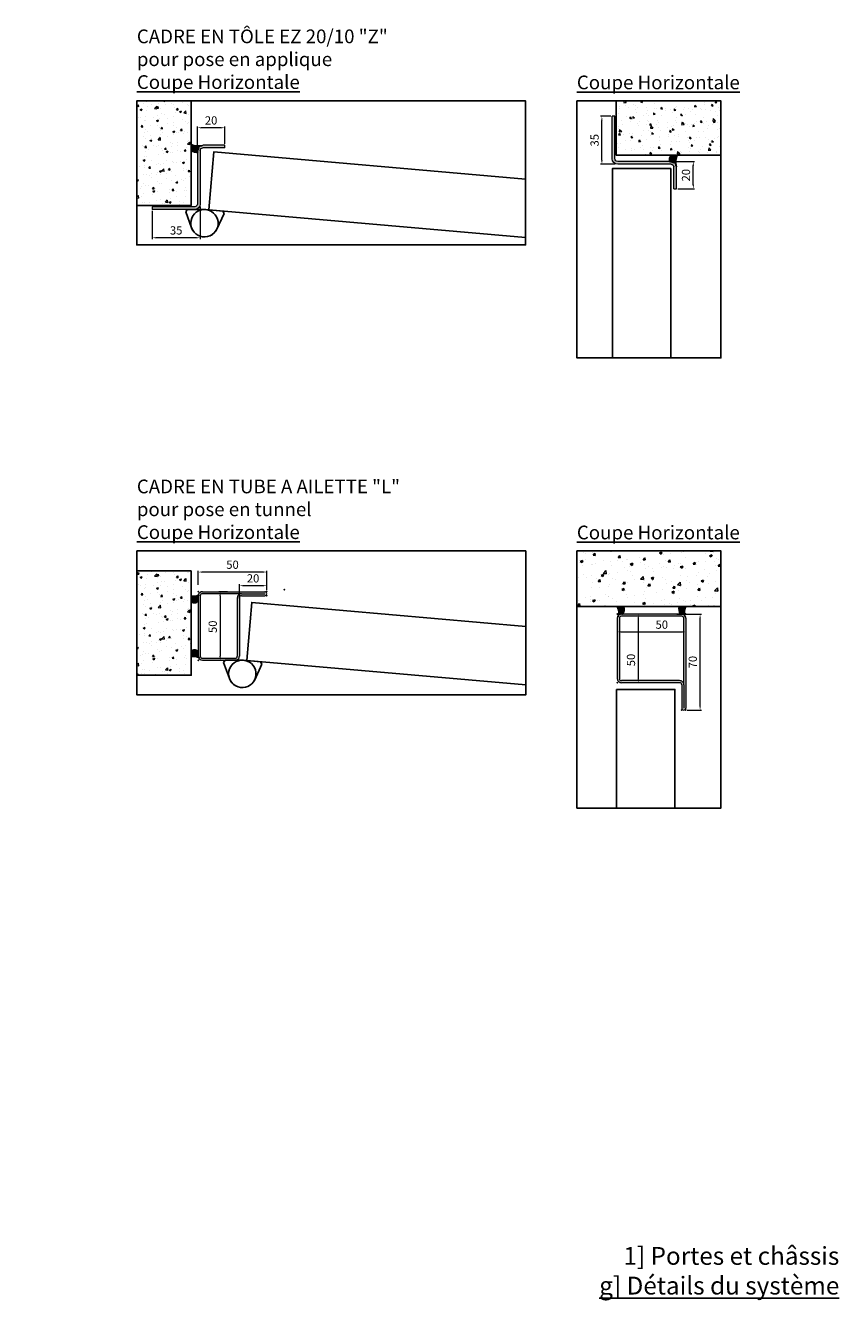
# Model space of a CAD drawing. Units: millimetres. Extents: x -47 to 55187, y -35439 to 3880.
# Drawn here: x 5264 to 5859, y 2369 to 3306 of the extents above; entities that cross this region are included whole.
import ezdxf

# ---------------------------------------------------------------- set-up
doc = ezdxf.new("R2010")
doc.units = ezdxf.units.MM
doc.layers.get('Defpoints').update_dxf_attribs({"lineweight": 13})
for name, color, linetype in [('BC_OX_COTES', 7, 'Continuous'), ('BC_OX_ENVIRONT_BETON', 7, 'Continuous'), ('BC_OX_ENVIRONT_SILICONE', 4, 'Continuous'), ('BC_OX_TEXTE ARIAL STD 10mm', 94, 'Continuous'), ('BC_OX_TITRES PAGES', 7, 'Continuous'), ('HILFSPUNKTE', 14, 'Continuous')]:
    doc.layers.add(name, color=color, linetype=linetype)
doc.layers.add('Dormant L', color=4, linetype='Continuous', lineweight=13)
doc.layers.add('ST_HATCH', color=170, linetype='Continuous', lineweight=13)
doc.styles.add('BC_OX_10mm', font='arial.ttf', dxfattribs={"height": 10})
doc.styles.add('BC_OX_13mm', font='arial.ttf', dxfattribs={"height": 1})
doc.styles.get("Standard").update_dxf_attribs({"font": 'arial.ttf'})
doc.dimstyles.new('MAL-ISO$0', dxfattribs={"dimtxt": 3, "dimasz": 3, "dimexe": 1, "dimexo": 1, "dimgap": 1.5, "dimtad": 1, "dimtxsty": 'Standard', "dimcen": 0, "dimclrd": 256, "dimclre": 256, "dimclrt": 3, "dimadec": 1, "dimazin": 2, "dimtp": 0.1, "dimtm": 0.1, "dimtfac": 0.71, "dimtmove": 0, "dimatfit": 3, "dimfxl": 1, "dimlwd": -1, "dimlwe": -1, "dimarcsym": 1})
pattern_1 = [(315, (-67.80800428660405, 4.863210961048026e-06), (269.4076836320747, 269.4076836320746), []), (315, (21.99455692408719, 89.80256607390265), (269.4076836320747, 269.4076836320746), [127, -127]), (315, (111.7971181347793, 179.6051272845939), (269.4076836320747, 269.4076836320746), [127, -127])]
pattern_2 = [(135, (37297.58417776541, 27430.75010023852), (0.3535533905932737, 0.3535533905932738), [])]
pattern_3 = [(225, (-18956.94173172112, 34790.07284918306), (-0.3535533905932738, 0.3535533905932737), [])]

# ---------------------------------------------------------------- blocks, each defined once
blk = doc.blocks.new('*D80')
at = {"layer": 'BC_OX_COTES', "color": 7, "lineweight": 0, "transparency": 16777216}
for p, q in [((5389.259078114301, 3213.35318828556), (5389.259078114301, 3233.02244965405)), ((5409.259093527369, 3220.355402652374), (5409.259093527369, 3233.02244965405)), ((5406.259093527369, 3232.02244965405), (5392.259078114301, 3232.02244965405))]:
    blk.add_line(p, q, dxfattribs=at)
at = {"layer": 'BC_OX_COTES', "color": 7, "transparency": 16777216}
for points in [[(5392.259078114301, 3232.52244965405), (5392.259078114301, 3231.52244965405), (5389.259078114301, 3232.02244965405)], [(5406.259093527369, 3232.52244965405), (5406.259093527369, 3231.52244965405), (5409.259093527369, 3232.02244965405)]]:
    blk.add_solid(points, dxfattribs=at)
at = {"layer": 'Defpoints', "color": 0, "transparency": 16777216}
for p in [(5389.259078114301, 3232.02244965405), (5409.259093527369, 3219.355402652374), (5389.259078114301, 3212.35318828556)]:
    blk.add_point(p, dxfattribs=at)
at = {"layer": 'BC_OX_COTES', "color": 5, "transparency": 16777216, "insert": (5399.259085820835, 3236.58588758038), "char_height": 6, "attachment_point": 5}
blk.add_mtext('20', dxfattribs=at)
blk = doc.blocks.new('*D81')
at = {"layer": 'BC_OX_COTES', "color": 7, "lineweight": 0, "transparency": 16777216}
for p, q in [((5356.259095874677, 3171.355425315272), (5356.259095874677, 3150.790387854503)), ((5391.259078114301, 3174.355425315276), (5391.259078114301, 3150.790387854503)), ((5388.259078114301, 3151.790387854503), (5359.259095874677, 3151.790387854503))]:
    blk.add_line(p, q, dxfattribs=at)
at = {"layer": 'BC_OX_COTES', "color": 7, "transparency": 16777216}
for points in [[(5359.259095874677, 3152.290387854503), (5359.259095874677, 3151.290387854503), (5356.259095874677, 3151.790387854503)], [(5388.259078114301, 3152.290387854503), (5388.259078114301, 3151.290387854503), (5391.259078114301, 3151.790387854503)]]:
    blk.add_solid(points, dxfattribs=at)
at = {"layer": 'Defpoints', "color": 0, "transparency": 16777216}
for p in [(5356.259095874677, 3172.355425315272), (5391.259078114301, 3175.355425315276), (5356.259095874677, 3151.790387854503)]:
    blk.add_point(p, dxfattribs=at)
at = {"layer": 'BC_OX_COTES', "color": 5, "transparency": 16777216, "insert": (5373.759130744469, 3156.355872165554), "char_height": 6, "attachment_point": 5}
blk.add_mtext('35', dxfattribs=at)
blk = doc.blocks.new('OX_Paumelle_MAROC_140 ø20')
at = {"color": 3, "linetype": 'Continuous'}
for p, q in [((-1, -16), (-8.189861, -5.738134)), ((1, -16), (8.189861, -5.738134)), ((-1, -16), (1, -16)), ((1, -16), (-1, -16))]:
    blk.add_line(p, q, dxfattribs=at)
blk.add_arc((0, 0), 10, 324.983426, 215.016574, dxfattribs=at)
blk = doc.blocks.new('OX_Dormant_tube galva_L_50x30L20')
at = {"transparency": 33554687}
h = blk.add_hatch(color=5, dxfattribs=at)
h.dxf.hatch_style = 1
h.paths.add_polyline_path([(30825.63319646503, -24945.04852279573), (30781.63319677272, -24945.04852949136, 0.4142135178025544), (30778.63319722924, -24948.04852949136), (30778.63319722924, -24972.04852949136, 0.414213606943829), (30781.63319768576, -24975.04852949136), (30824.13319669329, -24975.04852302396, -0.4142136069438291), (30825.63319692155, -24976.54852302396), (30825.63319692155, -24993.54852256747, 0.4142136069467354), (30827.13319714983, -24995.04852256747, 0.4142135177994533), (30828.63319692155, -24993.54852256747), (30828.63319692155, -24948.04852279573, 0.4142136069436372)])
h.paths.add_polyline_path([(30825.63319669329, -24946.54852279573, -0.4142136069436376), (30827.13319692155, -24948.04852279573), (30827.13319692155, -24976.54852302399, 0.4142136069436541), (30824.13319646503, -24973.54852302399), (30781.6331974575, -24973.54852949136, -0.4142136069436541), (30780.13319722924, -24972.04852949136), (30780.13319722924, -24948.04852949136, -0.414213517802554), (30781.63319700098, -24946.54852949136)], flags=16)
at = {"layer": 'Dormant L', "color": 4, "lineweight": 20}
for p, q in [((30778.63319722924, -24948.04852949136), (30778.63319722924, -24972.04852949136)), ((30780.13319722924, -24948.04852949136), (30780.13319722924, -24972.04852949136)), ((30825.63319646503, -24945.04852279573), (30781.63319677272, -24945.04852949136)), ((30825.63319669329, -24946.54852279573), (30781.63319700098, -24946.54852949136)), ((30827.13319692155, -24976.54852302399), (30827.13319692155, -24948.04852279573)), ((30828.63319692155, -24948.04852279573), (30828.63319692155, -24993.54852256747)), ((30824.13319646503, -24973.54852302399), (30781.6331974575, -24973.54852949136)), ((30824.13319669329, -24975.04852302396), (30781.63319768576, -24975.04852949136)), ((30825.63319692155, -24976.54852302396), (30825.63319692155, -24993.54852256747)), ((30827.13319692155, -24976.54852302399), (30827.13319692155, -24993.54852256747))]:
    blk.add_line(p, q, dxfattribs=at)
for centre, radius, start, end in [((30781.63319722924, -24948.04852949136), 3, 90.00000871889435, 180), ((30781.63319722924, -24948.04852949136), 1.5, 90.00000871889435, 180), ((30825.63319692155, -24948.04852279573), 3, 0, 90.0000087188927), ((30825.63319692155, -24948.04852279573), 1.5, 0, 90.0000087188927), ((30781.63319722924, -24972.04852949136), 3, 180, 270.0000087189285), ((30781.63319722924, -24972.04852949136), 1.5, 180, 270.0000087188943), ((30824.13319692155, -24976.54852302399), 3, 0, 90.0000087188927), ((30824.13319692155, -24976.54852302396), 1.5, 0, 90.00000871892854), ((30827.13319692155, -24993.54852256747), 1.5, 180, 270.0000087194969), ((30827.13319692155, -24993.54852256747), 1.5, 270.0000087194969, 0)]:
    blk.add_arc(centre, radius, start, end, dxfattribs=at)
at = {"layer": 'HILFSPUNKTE'}
for p in [(30778.6331963162, -24945.04852279573), (30828.63319692155, -24945.04852279573), (30778.6331963162, -24975.04853618698), (30825.63319692155, -24995.04852256747), (30828.63319692155, -24995.04852256747), (30830.10228618843, -25007.92656658153)]:
    blk.add_point(p, dxfattribs=at)
blk = doc.blocks.new('*D82')
at = {"layer": 'BC_OX_COTES', "color": 7, "lineweight": 0, "transparency": 16777216}
for p, q in [((5389.878255931557, 2898.529167691217), (5389.878255931557, 2908.94636128439)), ((5436.878255931557, 2907.94636128439), (5392.878255931557, 2907.94636128439)), ((5439.878255931557, 2898.134223472298), (5439.878255931557, 2908.94636128439))]:
    blk.add_line(p, q, dxfattribs=at)
at = {"layer": 'BC_OX_COTES', "color": 7, "transparency": 16777216}
for points in [[(5392.878255931557, 2908.44636128439), (5392.878255931557, 2907.44636128439), (5389.878255931557, 2907.94636128439)], [(5436.878255931557, 2908.44636128439), (5436.878255931557, 2907.44636128439), (5439.878255931557, 2907.94636128439)]]:
    blk.add_solid(points, dxfattribs=at)
at = {"layer": 'Defpoints', "color": 0, "transparency": 16777216}
for p in [(5389.878255931557, 2907.94636128439), (5389.878255931557, 2897.529167691217), (5439.878255931557, 2897.134223472298)]:
    blk.add_point(p, dxfattribs=at)
at = {"layer": 'BC_OX_COTES', "color": 5, "transparency": 16777216, "insert": (5414.878255931557, 2912.50979921072), "char_height": 6, "attachment_point": 5}
blk.add_mtext('50', dxfattribs=at)
blk = doc.blocks.new('*D83')
at = {"layer": 'BC_OX_COTES', "color": 7, "lineweight": 0, "transparency": 16777216}
for p, q in [((5411.187023929406, 2893.627890198739), (5404.774537511744, 2893.627890198739)), ((5405.774537511744, 2890.627890198739), (5405.774537511744, 2846.627890198743))]:
    blk.add_line(p, q, dxfattribs=at)
at = {"layer": 'BC_OX_COTES', "color": 7, "transparency": 16777216}
for points in [[(5405.274537511744, 2890.627890198739), (5406.274537511744, 2890.627890198739), (5405.774537511744, 2893.627890198739)], [(5405.274537511744, 2846.627890198743), (5406.274537511744, 2846.627890198743), (5405.774537511744, 2843.627890198743)]]:
    blk.add_solid(points, dxfattribs=at)
at = {"layer": 'Defpoints', "color": 0, "transparency": 16777216}
for p in [(5412.187023929406, 2893.627890198739), (5405.77453751175, 2843.627890198743), (5405.774537511744, 2843.627890198743)]:
    blk.add_point(p, dxfattribs=at)
at = {"layer": 'BC_OX_COTES', "color": 5, "transparency": 16777216, "insert": (5401.211099585413, 2868.023721743633), "char_height": 6, "attachment_point": 5, "rotation": 90}
blk.add_mtext('50', dxfattribs=at)
blk = doc.blocks.new('*D216')
at = {"layer": 'BC_OX_COTES', "color": 7, "lineweight": 0, "transparency": 16777216}
for p, q in [((5419.87825593154, 2888.627890198743), (5419.87825593154, 2898.990907971573)), ((5436.87825593154, 2897.990907971573), (5422.87825593154, 2897.990907971573)), ((5439.87825593154, 2894.627890198743), (5439.87825593154, 2898.990907971573))]:
    blk.add_line(p, q, dxfattribs=at)
at = {"layer": 'BC_OX_COTES', "color": 7, "transparency": 16777216}
for points in [[(5422.87825593154, 2898.490907971573), (5422.87825593154, 2897.490907971573), (5419.87825593154, 2897.990907971573)], [(5436.87825593154, 2898.490907971573), (5436.87825593154, 2897.490907971573), (5439.87825593154, 2897.990907971573)]]:
    blk.add_solid(points, dxfattribs=at)
at = {"layer": 'Defpoints', "color": 0, "transparency": 16777216}
for p in [(5419.87825593154, 2897.990907971573), (5419.87825593154, 2887.627890198743), (5439.87825593154, 2893.627890198743)]:
    blk.add_point(p, dxfattribs=at)
at = {"layer": 'BC_OX_COTES', "color": 5, "transparency": 16777216, "insert": (5429.87825593154, 2902.554345897903), "char_height": 6, "attachment_point": 5}
blk.add_mtext('20', dxfattribs=at)
blk = doc.blocks.new('*U272')
at = {"transparency": 33554687}
h = blk.add_hatch(color=5, dxfattribs=at)
h.dxf.hatch_style = 1
edge = h.paths.add_edge_path()
edge.add_arc((-2, 19.74998866855094), 4, 0, 90)
edge.add_line((-2, 23.74998866855094), (-18.00001541306847, 23.7499886685473))
edge.add_line((-18.00001541306847, 23.7499886685473), (-18.00001541306847, 21.7499886685473))
edge.add_line((-18.00001541306847, 21.7499886685473), (-2, 21.74998866855094))
edge.add_arc((-2, 19.74998866855094), 2, 0, 90, ccw=False)
edge.add_line((0, 19.74998866855094), (0, -19.24998866855094))
edge.add_arc((4, -19.24998866855094), 4, 180, 270)
edge.add_line((4, -23.24998866855094), (34.99998223962029, -23.24998866855458))
edge.add_line((34.99998223962029, -23.24998866855458), (34.99998223962393, -21.24998866855458))
edge.add_line((34.99998223962393, -21.24998866855458), (4, -21.24998866855094))
edge.add_arc((4, -19.24998866855094), 2, 180, 270, ccw=False)
edge.add_line((2, -19.24998866855094), (2, 19.74998866855094))
at = {"color": 4, "lineweight": 20}
for p, q in [((-18.00001541306847, 21.7499886685473), (-18.00001541306847, 23.7499886685473)), ((-18.00001541306847, 23.7499886685473), (-2, 23.74998866855094)), ((-18.00001541306847, 21.7499886685473), (-2, 21.74998866855094)), ((0, 19.74998866855094), (0, -19.24998866855094)), ((2, 19.74998866855094), (2, -19.24998866855094)), ((4, -21.24998866855094), (34.99998223962393, -21.24998866855458)), ((4, -23.24998866855094), (34.99998223962393, -23.24998866855458)), ((34.99998223962393, -21.24998866855458), (34.99998223962029, -23.24998866855458))]:
    blk.add_line(p, q, dxfattribs=at)
for centre, radius, start, end in [((-2, 19.74998866855094), 4, 0, 90), ((-2, 19.74998866855094), 4, 0, 90), ((-2, 19.74998866855094), 2, 0, 90), ((4, -19.24998866855094), 4, 180, 270), ((4, -19.24998866855094), 2, 180, 270)]:
    blk.add_arc(centre, radius, start, end, dxfattribs=at)
blk = doc.blocks.new('*D226')
at = {"layer": 'BC_OX_COTES', "color": 7, "lineweight": 0, "transparency": 16777216}
for p, q in [((5734.955715055185, 3207.405640288031), (5752.086302667023, 3207.405640288031)), ((5751.086302667023, 3190.405681506175), (5751.086302667023, 3204.405640288031)), ((5739.919296908909, 3187.405681506175), (5752.086302667023, 3187.405681506175))]:
    blk.add_line(p, q, dxfattribs=at)
at = {"layer": 'BC_OX_COTES', "color": 7, "transparency": 16777216}
for points in [[(5750.586302667023, 3204.405640288031), (5751.586302667023, 3204.405640288031), (5751.086302667023, 3207.405640288031)], [(5750.586302667023, 3190.405681506175), (5751.586302667023, 3190.405681506175), (5751.086302667023, 3187.405681506175)]]:
    blk.add_solid(points, dxfattribs=at)
at = {"layer": 'Defpoints', "color": 0, "transparency": 16777216}
for p in [(5733.955715055185, 3207.405640288031), (5751.086302667023, 3207.405640288031), (5738.919296908909, 3187.405681506175)]:
    blk.add_point(p, dxfattribs=at)
at = {"layer": 'BC_OX_COTES', "color": 5, "transparency": 16777216, "insert": (5746.522864740692, 3197.405660897104), "char_height": 6, "attachment_point": 5, "rotation": 90}
blk.add_mtext('20', dxfattribs=at)
blk = doc.blocks.new('*D227')
at = {"layer": 'BC_OX_COTES', "color": 7, "lineweight": 0, "transparency": 16777216}
for p, q in [((5690.919319571807, 3240.405591658907), (5683.396387212096, 3240.405591658907)), ((5684.396387212096, 3208.405696919243), (5684.396387212096, 3237.405591658907)), ((5693.919319571811, 3205.405696919243), (5683.396387212096, 3205.405696919243))]:
    blk.add_line(p, q, dxfattribs=at)
at = {"layer": 'BC_OX_COTES', "color": 7, "transparency": 16777216}
for points in [[(5683.896387212096, 3237.405591658907), (5684.896387212096, 3237.405591658907), (5684.396387212096, 3240.405591658907)], [(5683.896387212096, 3208.405696919243), (5684.896387212096, 3208.405696919243), (5684.396387212096, 3205.405696919243)]]:
    blk.add_solid(points, dxfattribs=at)
at = {"layer": 'Defpoints', "color": 0, "transparency": 16777216}
for p in [(5684.396387212096, 3240.405591658907), (5691.919319571807, 3240.405591658907), (5694.919319571811, 3205.405696919243)]:
    blk.add_point(p, dxfattribs=at)
at = {"layer": 'BC_OX_COTES', "color": 5, "transparency": 16777216, "insert": (5679.830902901044, 3222.905644289075), "char_height": 6, "attachment_point": 5, "rotation": 90}
blk.add_mtext('35', dxfattribs=at)
blk = doc.blocks.new('*U244')
at = {"transparency": 33554687}
h = blk.add_hatch(color=5, dxfattribs=at)
h.dxf.hatch_style = 1
edge = h.paths.add_edge_path()
edge.add_line((46.99999710536576, -4.547473508864641e-13), (2.99999741305146, -6.695627689623507e-06))
edge.add_arc((3.000000913041731, -3.000006695629054), 3.000000000003406, 90.00006684489028, 179.9999999999653)
edge.add_line((9.130380931310356e-07, -3.000006695627235), (9.130380931310356e-07, -47.00000669562723))
edge.add_arc((3.000000913038093, -47.00000669562723), 3, 180, 270.000008718941)
edge.add_line((3.000001369560778, -50.00000669562723), (45.50000037709106, -50.00000022823224))
edge.add_arc((45.5000006053524, -51.50000022823224), 1.500000000000017, 0, 90.00000871894099, ccw=False)
edge.add_line((47.0000006053524, -51.50000022823224), (47.0000006053524, -68.49999977173866))
edge.add_arc((48.5000006053524, -68.49999977173866), 1.5, 180, 270.0000087194969)
edge.add_arc((48.5000006053524, -68.49999977173866), 1.500000000000017, 270.0000087194969, 360)
edge.add_line((50.0000006053524, -68.49999977173866), (50.0000006053524, -3))
edge.add_arc((47.00000060535058, -3), 3.000000000001819, 0, 90.00006684478608)
edge = h.paths.add_edge_path(flags=16)
edge.add_arc((47.00000060535149, -3.000000000000909), 1.500000000000927, 3.467448550509289e-11, 90.00000871890632, ccw=False)
edge.add_line((48.5000006053524, -3), (48.5000006053524, -51.5000002282577))
edge.add_arc((45.50000060535331, -51.50000022825679), 2.999999999999091, 359.9999999999827, 450.000008718889)
edge.add_line((45.50000014883335, -48.5000002282577), (3.000001141299435, -48.50000669562723))
edge.add_arc((3.000000913039003, -47.00000669562678), 1.500000000000472, 180.0000000000174, 270.00000871890626, ccw=False)
edge.add_line((1.500000913038093, -47.00000669562723), (1.500000913038093, -3.000006695627235))
edge.add_arc((3.000000913037184, -3.000006695626325), 1.499999999999091, 90.00000871890632, 180.0000000000347, ccw=False)
edge.add_line((3.000000684776751, -1.500006695627235), (47.00000037709106, -1.5))
at = {"layer": 'Dormant L', "color": 4, "lineweight": 20}
for p, q in [((47.00000014883335, 0), (3.000000456519047, -6.695627234876156e-06)), ((9.130380931310356e-07, -3.000006695627235), (9.130380931310356e-07, -47.00000669562723)), ((1.500000913038093, -3.000006695627235), (1.500000913038093, -47.00000669562723)), ((47.00000037709106, -1.5), (3.000000684776751, -1.500006695627235)), ((48.5000006053524, -51.5000002282577), (48.5000006053524, -3)), ((50.0000006053524, -3), (50.0000006053524, -68.49999977173866)), ((45.50000014883335, -48.5000002282577), (3.000001141299435, -48.50000669562723)), ((45.50000037709106, -50.00000022823224), (3.000001369560778, -50.00000669562723)), ((47.0000006053524, -51.50000022823224), (47.0000006053524, -68.49999977173866)), ((48.5000006053524, -51.5000002282577), (48.5000006053524, -68.49999977173866))]:
    blk.add_line(p, q, dxfattribs=at)
for centre, radius, start, end in [((47.0000006053524, -3), 3, 0, 90.00000871887154), ((3.000000913038093, -3.000006695627235), 3, 90.00000871887154, 180), ((3.000000913038093, -3.000006695627235), 1.5, 90.00000871887154, 180), ((47.0000006053524, -3), 1.5, 0, 90.00000871887154), ((3.000000913038093, -47.00000669562723), 3, 180, 270.0000087188715), ((3.000000913038093, -47.00000669562723), 1.5, 180, 270.0000087188715), ((45.5000006053524, -51.5000002282577), 3, 0, 90.00000871887154), ((45.5000006053524, -51.50000022823224), 1.5, 0, 90.00000871887154), ((48.5000006053524, -68.49999977173866), 1.5, 180, 270.0000087194969), ((48.5000006053524, -68.49999977173866), 1.5, 270.0000087194969, 0)]:
    blk.add_arc(centre, radius, start, end, dxfattribs=at)
at = {"layer": 'HILFSPUNKTE'}
for p in [(0, 0), (0, 0), (50.0000006053524, 0), (0, -50.00001339125447), (47.0000006053524, -69.99999977173866), (50.0000006053524, -69.99999977173866)]:
    blk.add_point(p, dxfattribs=at)
blk = doc.blocks.new('*D230')
at = {"layer": 'BC_OX_COTES', "color": 7, "lineweight": 0, "transparency": 16777216}
for p, q in [((5739.088474730677, 2877.247522729102), (5757.032448337979, 2877.247522729102)), ((5756.032448337979, 2810.247522729102), (5756.032448337979, 2874.247522729102)), ((5746.643786185911, 2807.247522729102), (5757.032448337979, 2807.247522729102))]:
    blk.add_line(p, q, dxfattribs=at)
at = {"layer": 'BC_OX_COTES', "color": 7, "transparency": 16777216}
for points in [[(5755.532448337979, 2874.247522729102), (5756.532448337979, 2874.247522729102), (5756.032448337979, 2877.247522729102)], [(5755.532448337979, 2810.247522729102), (5756.532448337979, 2810.247522729102), (5756.032448337979, 2807.247522729102)]]:
    blk.add_solid(points, dxfattribs=at)
at = {"layer": 'Defpoints', "color": 0, "transparency": 16777216}
for p in [(5738.088474730677, 2877.247522729102), (5756.032448337979, 2877.247522729102), (5745.643786185911, 2807.247522729102)]:
    blk.add_point(p, dxfattribs=at)
at = {"layer": 'BC_OX_COTES', "color": 5, "transparency": 16777216, "insert": (5751.469010411648, 2842.247522729103), "char_height": 6, "attachment_point": 5, "rotation": 90}
blk.add_mtext('70', dxfattribs=at)
blk = doc.blocks.new('*D228')
at = {"layer": 'BC_OX_COTES', "color": 7, "lineweight": 0, "transparency": 16777216}
for p, q in [((5710.162039382441, 2877.247522729102), (5709.948827010202, 2877.247522729102)), ((5710.948827010202, 2874.247522729102), (5710.948827010202, 2830.247522729102)), ((5710.268740498374, 2827.247522729102), (5709.948827010202, 2827.247522729102))]:
    blk.add_line(p, q, dxfattribs=at)
at = {"layer": 'BC_OX_COTES', "color": 7, "transparency": 16777216}
for points in [[(5710.448827010202, 2874.247522729102), (5711.448827010202, 2874.247522729102), (5710.948827010202, 2877.247522729102)], [(5710.448827010202, 2830.247522729102), (5711.448827010202, 2830.247522729102), (5710.948827010202, 2827.247522729102)]]:
    blk.add_solid(points, dxfattribs=at)
at = {"layer": 'Defpoints', "color": 0, "transparency": 16777216}
for p in [(5711.162039382441, 2877.247522729102), (5710.948827010202, 2827.247522729102), (5711.268740498374, 2827.247522729102)]:
    blk.add_point(p, dxfattribs=at)
at = {"layer": 'BC_OX_COTES', "color": 5, "transparency": 16777216, "insert": (5706.385389083871, 2843.769918489328), "char_height": 6, "attachment_point": 5, "rotation": 90}
blk.add_mtext('50', dxfattribs=at)
blk = doc.blocks.new('*D229')
at = {"layer": 'BC_OX_COTES', "color": 7, "lineweight": 0, "transparency": 16777216}
blk.add_line((5698.643786185911, 2864.23390256011), (5742.643786185911, 2864.23390256011), dxfattribs=at)
at = {"layer": 'BC_OX_COTES', "color": 7, "transparency": 16777216}
for points in [[(5698.643786185911, 2864.73390256011), (5698.643786185911, 2863.73390256011), (5695.643786185911, 2864.23390256011)], [(5742.643786185911, 2864.73390256011), (5742.643786185911, 2863.73390256011), (5745.643786185911, 2864.23390256011)]]:
    blk.add_solid(points, dxfattribs=at)
at = {"layer": 'Defpoints', "color": 0, "transparency": 16777216}
for p in [(5695.643786185911, 2864.23390256011), (5745.643786185911, 2864.23390256011), (5745.643786185911, 2864.23390256011)]:
    blk.add_point(p, dxfattribs=at)
at = {"layer": 'BC_OX_COTES', "color": 5, "transparency": 16777216, "insert": (5728.117264395347, 2868.797340486441), "char_height": 6, "attachment_point": 5}
blk.add_mtext('50', dxfattribs=at)

msp = doc.modelspace()

# ---------------------------------------------------------------- hatches: boundary and pattern name
h = msp.add_hatch()
h.set_pattern_fill('INSUL', color=5, scale=40, angle=-45.00000000000001)
h.set_pattern_definition(pattern_1)
h.paths.add_polyline_path([(5430.476817664679, 3258.86958612773), (5430.476817664679, 3240.596156737839), (5445.412152387667, 3240.59615673784), (5445.412152387667, 3258.86958612773)])
h = msp.add_hatch()
h.set_pattern_fill('INSUL', color=5, scale=40, angle=-45.00000000000001)
h.set_pattern_definition(pattern_1)
h.paths.add_polyline_path([(5430.476817664679, 3258.86958612773), (5430.476817664679, 3240.596156737839), (5445.412152387667, 3240.59615673784), (5445.412152387667, 3258.86958612773)])
h = msp.add_hatch()
h.set_pattern_fill('INSUL', color=5, scale=40, angle=-45.00000000000001)
h.set_pattern_definition([(315, (-67.8079932431283, 0), (269.4076836320747, 269.4076836320746), []), (315, (21.99456796756326, 89.80256121069152), (269.4076836320747, 269.4076836320746), [127, -127]), (315, (111.7971291782548, 179.605122421383), (269.4076836320747, 269.4076836320746), [127, -127])])
h.paths.add_polyline_path([(5430.476828708155, 3258.869581264519), (5430.476828708155, 3240.596151874628), (5445.412163431142, 3240.596151874629), (5445.412163431142, 3258.869581264519)])
h = msp.add_hatch()
h.set_pattern_fill('ANSI31', color=1, scale=4, style=0)
h.set_pattern_definition([(45, (-26707.04600694387, 27689.35057607889), (-0.3535533905932737, 0.3535533905932738), [])])
edge = h.paths.add_edge_path()
edge.add_arc((5392.813029869454, 3215.77603520875), 3.081892410086448, 93.25014125656786, 172.3112229333342)
edge.add_line((5389.758845442576, 3216.188367979655), (5389.759078114301, 3214.548545488915))
edge.add_arc((5387.855565456664, 3218.295832936742), 4.203037431956589, 222.2259766303038, 296.9292403343451, ccw=False)
edge.add_line((5384.743216334944, 3215.471154795971), (5384.743216334941, 3219.7372681054))
edge.add_arc((5390.612374282592, 3236.451467203095), 17.71472456720263, 250.6513762849816, 276.5669434628285)
h = msp.add_hatch()
h.set_pattern_fill('ANSI31', color=1, scale=4, angle=-90.00000000000001, style=0)
h.set_pattern_definition([(315, (30208.91447033543, 35303.71078197741), (0.3535533905932738, 0.3535533905932737), [])])
edge = h.paths.add_edge_path()
edge.add_arc((5735.339929465285, 3203.85174516409), 3.081892410086448, 3.250141256567839, 82.3112229333342)
edge.add_line((5735.75226223619, 3206.905929590968), (5734.11243974545, 3206.905696919243))
edge.add_arc((5737.859727193278, 3208.80920957688), 4.203037431956589, 132.2259766303037, 206.9292403343451, ccw=False)
edge.add_line((5735.035049052506, 3211.9215586986), (5739.301162361935, 3211.921558698603))
edge.add_arc((5756.01536145963, 3206.052400750952), 17.71472456720263, 160.6513762849816, 186.5669434628284)
h = msp.add_hatch()
h.set_pattern_fill('INSUL', color=5, scale=40, angle=-45.00000000000001)
h.set_pattern_definition([(315, (0, -234.2827232331665), (269.4076836320747, 269.4076836320746), []), (315, (89.80256121069155, -144.480162022475), (269.4076836320747, 269.4076836320746), [127, -127]), (315, (179.6051224213831, -54.67760081178349), (269.4076836320747, 269.4076836320746), [127, -127])])
h.paths.add_polyline_path([(5430.476828708155, 3024.586858031353), (5430.476828708155, 3006.313428641462), (5445.412163431143, 3006.313428641462)])
h.paths.add_polyline_path([(5812.562467827395, 2929.01700874377), (5827.885796613207, 2929.01700874377), (5827.885796613207, 2953.745521704207), (5812.562467827395, 2953.745521704207)], flags=9)
h.paths.add_polyline_path([(5527.977354915721, 3076.619806199422), (5853.789087521451, 3076.619806199422), (5853.789087521451, 3106.575240487735), (5527.977354915721, 3106.575240487735)], flags=9)
h.paths.add_polyline_path([(5628.494537646044, 3148.085193152608), (5859.09822113854, 3148.085193152608), (5859.09822113854, 3196.612023530052), (5628.494537646044, 3196.612023530052)], flags=9)
h.paths.add_polyline_path([(5265.056656587986, 2833.207995743295), (5425.315865319228, 2833.207995743295), (5425.315865319228, 2853.815089876992), (5265.056656587986, 2853.815089876992)], flags=9)
h.paths.add_polyline_path([(5263.944787556608, 3074.540753707303), (5412.566888511588, 3074.540753707303), (5412.566888511588, 3095.147847841), (5263.944787556608, 3095.147847841)], flags=9)
h.paths.add_polyline_path([(5392.421738313349, 2871.449137262367), (5542.54997842249, 2871.449137262367), (5542.54997842249, 2928.256777098656), (5392.421738313349, 2928.256777098656)], flags=9)
h.paths.add_polyline_path([(5269.070981281029, 2871.234811418984), (5379.13919410504, 2871.234811418984), (5379.13919410504, 2927.785971036993), (5269.070981281029, 2927.785971036993)], flags=9)
h.paths.add_polyline_path([(5391.4719724322, 2369.448235495366), (5505.578384437657, 2369.448235495366), (5505.578384437657, 2439.403669783679), (5391.4719724322, 2439.403669783679)], flags=9)
h.paths.add_polyline_path([(5269.070975726978, 2382.863424217512), (5379.139188550988, 2382.863424217512), (5379.139188550988, 2439.41458383552), (5269.070975726978, 2439.41458383552)], flags=9)
h.paths.add_polyline_path([(5732.657768712735, 2372.231014283838), (5851.697332150661, 2372.231014283838), (5851.697332150661, 2442.186448572151), (5732.657768712735, 2442.186448572151)], flags=9)
h.paths.add_polyline_path([(5602.404810386894, 2372.269213465284), (5731.414360182255, 2372.269213465284), (5731.414360182255, 2442.197362623993), (5602.404810386894, 2442.197362623993)], flags=9)
h = msp.add_hatch()
h.set_pattern_fill('INSUL', color=5, scale=40, angle=-45.00000000000001)
h.set_pattern_definition([(315, (7.467656318018271, -216.0092889800644), (269.4076836320747, 269.4076836320746), []), (315, (97.27021752870951, -126.2067277693727), (269.4076836320747, 269.4076836320746), [127, -127]), (315, (187.0727787394017, -36.40416655868148), (269.4076836320747, 269.4076836320746), [127, -127])])
h.paths.add_polyline_path([(5505.752478269302, 3042.860292284455), (5505.752478269302, 3024.586862894564), (5520.687812992289, 3024.586862894565), (5520.687812992289, 3042.860292284455)])
h = msp.add_hatch()
h.set_pattern_fill('ANSI31', color=1, scale=4, style=0)
h.set_pattern_definition(pattern_2)
edge = h.paths.add_edge_path()
edge.add_arc((5392.92138976696, 2889.57030130324), 3.176659122758335, 147.9875060794456, 179.014648942411)
edge.add_line((5389.745200394025, 2889.624929587582), (5389.736884075623, 2887.046055010207))
edge.add_arc((5387.046423253085, 2888.334344986135), 2.982996899041076, 219.9263231896964, 334.4132142566485, ccw=False)
edge.add_line((5384.758851311408, 2886.41985155148), (5384.758851311408, 2890.572557383035))
edge.add_arc((5386.710451852965, 2897.193973425085), 6.903035207475302, 253.5776111796276, 300.6329315994479)
h = msp.add_hatch()
h.set_pattern_fill('ANSI31', color=1, scale=4, angle=90, style=0)
h.set_pattern_definition(pattern_3)
edge = h.paths.add_edge_path()
edge.add_arc((5687.302748585717, 2878.417771155252), 9.383587160729926, -21.90326933551279, 27.26509499912339, ccw=False)
edge.add_arc((5699.49516071665, 2873.470926852505), 3.774317762978219, 89.80288029595852, 157.4668827718592, ccw=False)
edge.add_arc((5694.107186572348, 2881.049968936588), 6.606546586310426, 324.8369288794983, 374.6106803155676)
edge.add_line((5700.500091753551, 2882.716468603927), (5695.643786185915, 2882.71646860391))
h = msp.add_hatch()
h.set_pattern_fill('ANSI31', color=1, scale=4, angle=90, style=0)
h.set_pattern_definition(pattern_3)
edge = h.paths.add_edge_path()
edge.add_arc((5753.984823786105, 2878.417771155252), 9.383587160729926, 512.7349050008764, 561.9032693355127)
edge.add_arc((5741.792411655172, 2873.470926852505), 3.774317762978219, 382.5331172281408, 450.1971197040415)
edge.add_arc((5747.180385799475, 2881.049968936588), 6.606546586310426, 165.3893196844324, 215.1630711205017, ccw=False)
edge.add_line((5740.787480618272, 2882.716468603927), (5745.643786185908, 2882.71646860391))
h = msp.add_hatch()
h.set_pattern_fill('ANSI31', color=1, scale=4, style=0)
h.set_pattern_definition(pattern_2)
edge = h.paths.add_edge_path()
edge.add_arc((5393.878255931491, 2847.627890198892), 4.00000000004519, 186.8987990284807, 216.5307896594334)
edge.add_arc((5386.78581007492, 2838.615921332785), 7.681841651238129, 419.6775701275843, 465.2152515121524)
edge.add_line((5384.769741105838, 2846.028488841184), (5384.769741105838, 2850.181194672739))
edge.add_arc((5387.110963004327, 2848.130167244562), 3.112560600065383, 387.2430360167767, 498.78001953830903, ccw=False)
edge.add_line((5389.878255931564, 2849.55499121402), (5389.907216491896, 2847.147426080039))
at = {"layer": 'BC_OX_ENVIRONT_SILICONE'}
h = msp.add_hatch(dxfattribs=at)
h.set_pattern_fill('AR-CONC', color=0, scale=0.1, style=0)
h.set_pattern_definition([(49.99999999999999, (-738.7360628977476, 4.012844299111748), (18.2184668996004, -1.593908553890309), [1.905, -20.955]), (355, (-738.7360628977476, 4.012844299111748), (-3.524342142496934, 19.10568452390352), [1.524, -16.764058417]), (100.4514447, (-737.2178621977476, 3.880018949111748), (14.69412470903533, 17.51177519121951), [1.61900088, -17.80902446]), (46.18420000000002, (-738.7360628977476, 9.092844299111748), (27.10790408921299, -4.204232793272715), [2.857499999999999, -31.43249999999999]), (96.63555760999996, (-736.4770728977476, 8.742494299111748), (23.7404134051503, 24.74261245977215), [2.428502314, -26.713560816]), (351.1841511700001, (-738.7360628977476, 9.092844299111748), (23.74041340649771, 24.74261245855327), [2.285996707, -25.145973192]), (21, (-736.1960628977477, 7.822844299111749), (15.16143912691325, -10.22651981870876), [1.905, -20.955]), (326.0000000000001, (-736.1960628977477, 7.822844299111749), (6.180202834764708, 18.41879661223193), [1.524, -16.764]), (71.45144499999999, (-734.9326096377476, 6.970634309111748), (21.34164192787162, 8.192276888590525), [1.61900088, -17.80899376]), (37.50000000000001, (-738.7360628977476, 4.012844299111748), (0.3088603250591817, 8.455503887315311), [0, -16.5608, 0, -17.018, 0, -16.8275]), (7.499999999999999, (-738.7360628977476, 4.012844299111748), (6.681966251030575, 10.01805748181195), [0, -9.7028, 0, -16.1798, 0, -6.413500000000001]), (327.5, (-744.4002628977477, 4.012844299111748), (13.55905951668714, -0.5728743992673444), [0, -6.350000000000001, 0, -19.812, 0, -26.289]), (317.5, (-746.9402628977476, 4.012844299111748), (14.81291813860181, 2.542649103333303), [0, -8.255, 0, -13.1572, 0, -18.669])])
h.paths.add_polyline_path([(5666.119435904984, 2923.338729311654), (5771.191891752387, 2923.338729311654), (5771.191891752387, 2882.716468603927), (5666.119435904984, 2882.716468603927)])
edge = h.paths.add_edge_path(flags=17)
edge.add_line((5771.191891752387, 2882.716468603927), (5666.119435904984, 2882.716468603927))
at = {"layer": 'ST_HATCH', "linetype": 'Continuous'}
h = msp.add_hatch(dxfattribs=at)
h.set_pattern_fill('AR-CONC', color=0, scale=2, style=0)
h.set_pattern_definition([(49.99999999999999, (-29995.8549682954, -33016.39945586657), (14.34520365201507, -1.255042699651902), [1.5, -16.5]), (355, (-29995.8549682954, -33016.39945586657), (-2.77502667226, 15.04384267400024), [1.2, -13.2]), (100.4514, (-29994.6595346954, -33016.50404266657), (11.57018763428043, 13.78879084121907), [1.2748038, -14.02284224]), (46.18420000000002, (-29995.8549682954, -33012.39945586657), (21.34482097251289, -3.310380286580362), [2.249999999999993, -24.74999999999995]), (96.6356, (-29994.0762333954, -33012.67532200657), (18.69325411097407, 19.48235741800884), [1.91220576, -21.03426]), (351.1842, (-29995.8549682954, -33012.39945586657), (18.69323890267254, 19.48237201850649), [1.8, -19.8]), (21, (-29993.8549682954, -33013.39945586657), (11.93814104236923, -8.052377813306776), [1.5, -16.5]), (326.0000000000001, (-29993.8549682954, -33013.39945586657), (4.866306638431634, 14.50300090093706), [1.2, -13.2]), (71.4514, (-29992.86012363539, -33014.07048798657), (16.8044525716298, 6.450609934199048), [1.2748038, -14.02284224]), (37.50000000000001, (-29995.8549682954, -33016.39945586657), (0.2431971063458134, 6.65787707662623), [0, -13.04, 0, -13.4, 0, -13.25]), (7.499999999999999, (-29995.8549682954, -33016.39945586657), (5.261390748842972, 7.888234237647205), [0, -7.64, 0, -12.74, 0, -5.05]), (327.5, (-30000.3149682954, -33016.39945586657), (10.67644872344818, -0.4510974346875951), [0, -5, 0, -15.6, 0, -20.7]), (317.5, (-30002.3149682954, -33016.39945586657), (11.66372338684772, 2.002099646646355), [0, -6.5, 0, -10.36, 0, -14.7])])
h.paths.add_polyline_path([(5345.036777537692, 3175.351102766035), (5384.743216334941, 3175.351102766035), (5384.743216334941, 3251.627997495852), (5345.036777537692, 3251.627997495852)])
h = msp.add_hatch(dxfattribs=at)
h.set_pattern_fill('AR-CONC', color=0, scale=2, angle=-90.00000000000001, style=0)
h.set_pattern_definition([(320, (-30496.83556161003, 38592.51974332895), (-1.255042699651905, -14.34520365201507), [1.5, -16.5]), (265, (-30496.83556161003, 38592.51974332895), (15.04384267400024, 2.775026672259997), [1.2, -13.2]), (10.45139999999999, (-30496.94014841003, 38591.32430972895), (13.78879084121907, -11.57018763428043), [1.2748038, -14.02284224]), (316.1842, (-30492.83556161003, 38592.51974332895), (-3.310380286580366, -21.34482097251289), [2.249999999999993, -24.74999999999995]), (6.635599999999986, (-30493.11142775003, 38590.74100842895), (19.48235741800883, -18.69325411097407), [1.912205759999999, -21.03425999999999]), (261.1841999999999, (-30492.83556161003, 38592.51974332895), (19.48237201850649, -18.69323890267255), [1.8, -19.79999999999999]), (291, (-30493.83556161003, 38590.51974332895), (-8.052377813306778, -11.93814104236923), [1.5, -16.5]), (236, (-30493.83556161003, 38590.51974332895), (14.50300090093706, -4.866306638431637), [1.2, -13.2]), (341.4514, (-30494.50659373003, 38589.52489866895), (6.450609934199045, -16.8044525716298), [1.2748038, -14.02284224]), (307.5, (-30496.83556161003, 38592.51974332895), (6.65787707662623, -0.2431971063458146), [0, -13.04, 0, -13.4, 0, -13.25]), (277.5, (-30496.83556161003, 38592.51974332895), (7.888234237647204, -5.261390748842974), [0, -7.639999999999999, 0, -12.74, 0, -5.049999999999999]), (237.5, (-30496.83556161003, 38596.97974332895), (-0.4510974346875971, -10.67644872344818), [0, -5, 0, -15.6, 0, -20.7]), (227.5, (-30496.83556161003, 38598.97974332895), (2.002099646646352, -11.66372338684772), [0, -6.5, 0, -10.36, 0, -14.7])])
h.paths.add_polyline_path([(5694.914997022571, 3251.627997495852), (5694.914997022571, 3211.921558698603), (5771.191891752388, 3211.921558698603), (5771.191891752388, 3251.627997495852)])
h = msp.add_hatch(dxfattribs=at)
h.set_pattern_fill('AR-CONC', color=0, scale=2, style=0)
h.set_pattern_definition([(49.99999999999999, (-29995.81692637591, -33357.59098340231), (14.34520365201507, -1.255042699651902), [1.5, -16.5]), (355, (-29995.81692637591, -33357.59098340231), (-2.77502667226, 15.04384267400024), [1.2, -13.2]), (100.4514, (-29994.62149277591, -33357.6955702023), (11.57018763428043, 13.78879084121907), [1.2748038, -14.02284224]), (46.18420000000002, (-29995.81692637591, -33353.59098340231), (21.34482097251289, -3.310380286580362), [2.249999999999993, -24.74999999999994]), (96.6356, (-29994.03819147591, -33353.86684954231), (18.69325411097407, 19.48235741800884), [1.91220576, -21.03426]), (351.1842, (-29995.81692637591, -33353.59098340231), (18.69323890267254, 19.48237201850649), [1.8, -19.8]), (21, (-29993.81692637591, -33354.59098340231), (11.93814104236923, -8.052377813306776), [1.5, -16.5]), (326.0000000000001, (-29993.81692637591, -33354.59098340231), (4.866306638431634, 14.50300090093706), [1.2, -13.2]), (71.4514, (-29992.82208171591, -33355.2620155223), (16.8044525716298, 6.450609934199048), [1.2748038, -14.02284224]), (37.50000000000001, (-29995.81692637591, -33357.59098340231), (0.2431971063458134, 6.65787707662623), [0, -13.04, 0, -13.4, 0, -13.25]), (7.499999999999999, (-29995.81692637591, -33357.59098340231), (5.261390748842972, 7.888234237647205), [0, -7.64, 0, -12.74, 0, -5.05]), (327.5, (-30000.27692637591, -33357.59098340231), (10.67644872344818, -0.4510974346875951), [0, -5, 0, -15.6, 0, -20.7]), (317.5, (-30002.27692637591, -33357.59098340231), (11.66372338684772, 2.002099646646355), [0, -6.5, 0, -10.36, 0, -14.7])])
h.paths.add_polyline_path([(5345.052412514158, 2832.664054023044), (5384.758851311408, 2832.664054023044), (5384.758851311408, 2908.940948752861), (5345.052412514158, 2908.940948752861)])

# ---------------------------------------------------------------- linework, layer by layer
at = {"color": 0}
for p, q in [((5384.758851311408, 2886.41985155148), (5384.758851311408, 2890.572557383035)), ((5389.736884075623, 2887.046055010207), (5389.745200394025, 2889.624929587582)), ((5384.769741105838, 2850.181194672732), (5384.769741105838, 2846.028488841184)), ((5389.878255931564, 2849.55499121402), (5389.907216491896, 2847.147426080039))]:
    msp.add_line(p, q, dxfattribs=at)
at = {"color": 7}
for points in [[(5384.743216334941, 3251.627997495852), (5345.036777537692, 3251.627997495852), (5345.036777537692, 3175.351102766035), (5384.743216334941, 3175.351102766035)], [(5771.191891752388, 3211.921558698603), (5771.191891752388, 3251.627997495852), (5694.914997022571, 3251.627997495852), (5694.914997022571, 3211.921558698603)], [(5384.758851311408, 2908.940948752861), (5345.052412514158, 2908.940948752861), (5345.052412514158, 2832.664054023044), (5384.758851311408, 2832.664054023044)]]:
    msp.add_lwpolyline(points, close=True, dxfattribs=at)
at = {"color": 0}
for points in [[(5345.036777537692, 3251.627997495852), (5345.036777537692, 3146.555541648449), (5628.767350012501, 3146.555541648449), (5628.767350012501, 3251.627997495852)], [(5771.191891752388, 3251.627979728126), (5666.119435904985, 3251.627979728126), (5666.119435904985, 3064.078469874287), (5771.191891752388, 3064.078469874287)], [(5345.052412514158, 2923.338729311654), (5345.052412514158, 2818.266273464251), (5628.782984988968, 2818.266273464251), (5628.782984988968, 2923.338729311654)], [(5666.119435904984, 2923.338729311654), (5771.191891752387, 2923.338729311654), (5771.191891752387, 2735.789219457815), (5666.119435904984, 2735.789219457815)]]:
    msp.add_lwpolyline(points, close=True, dxfattribs=at)
at = {"color": 4}
for points in [[(5628.767350012501, 3151.881573275155), (5397.551699695648, 3172.110321507656), (5401.263401174458, 3214.535263542688), (5628.767350012501, 3194.631247111974)], [(5692.041265413203, 3064.078469874287), (5692.041265413203, 3202.24975301845), (5734.628263834597, 3202.24975301845), (5734.628263834597, 3064.078469874287)], [(5628.782984988968, 2825.591447516506), (5425.210931752836, 2843.401694385364), (5428.922633231645, 2885.826636420403), (5628.782984988968, 2868.341121353333)]]:
    msp.add_lwpolyline(points, dxfattribs=at)
msp.add_lwpolyline([(5695.120286002592, 2822.325035619272), (5695.120286002592, 2735.789219457815), (5737.707284423986, 2735.789219457815), (5737.707284423986, 2822.325035619272)], close=True, dxfattribs=at)
at = {"color": 7, "linetype": 'Continuous'}
for centre, radius, start, end in [((5390.612374282567, 3236.451467203176), 17.714724567271, 250.651376285144, 276.5669434629179), ((5387.85556545666, 3218.295832936742), 4.203037431955623, 222.2259766303245, 296.9292403343997), ((5737.859727193278, 3208.809209576884), 4.203037431955623, 132.2259766303327, 206.9292403344336), ((5756.015361459711, 3206.052400750978), 17.714724567271, 160.6513762851586, 186.5669434628979), ((5386.710451852965, 2897.193973425085), 6.903035207475302, 253.5776111796276, 300.6329315994479), ((5387.046423253085, 2888.334344986135), 2.982996899041076, 219.9263231896964, 334.4132142566485), ((5687.302748585871, 2878.417771155275), 9.383587160587194, 338.096730664747, 27.26509499952801), ((5694.107186572256, 2881.049968936584), 6.606546586400214, 324.8369288800228, 14.61068031540525), ((5747.180385799566, 2881.049968936584), 6.606546586400214, 165.3893196845958, 215.1630711199973), ((5753.984823785951, 2878.417771155275), 9.383587160587194, 152.734905000458, 201.9032693352405), ((5387.108141327195, 2848.13496459755), 3.10727744431216, 26.93242149551393, 138.8122724777063), ((5386.785810074927, 2838.615921332828), 7.681841651201749, 59.67757012731101, 105.2152515113672)]:
    msp.add_arc(centre, radius, start, end, dxfattribs=at)
at = {"color": 0}
for centre, radius, start, end in [((5392.923671387454, 3215.577264264084), 3.176651181110528, 147.9875060789724, 179.014648942411), ((5735.141158520619, 3203.74110364609), 3.176651181110528, 57.987506078949, 89.01464894241101), ((5392.92138976696, 2889.57030130324), 3.176659122758335, 147.9875060794456, 179.014648942411), ((5393.878255931448, 2847.627890198673), 3.999999999884556, 186.8987990267742, 216.5307896582478)]:
    msp.add_arc(centre, radius, start, end, dxfattribs=at)
at = {"layer": 'BC_OX_ENVIRONT_BETON', "linetype": 'Continuous'}
msp.add_line((5771.191891752387, 2882.716468603927), (5666.119435904984, 2882.716468603927), dxfattribs=at)

# ---------------------------------------------------------------- block references
at = {"xscale": -1, "yscale": -1, "rotation": 55.00000000000005}
msp.add_blockref('OX_Paumelle_MAROC_140 ø20', (5394.412335038685, 3162.359050289369), dxfattribs=at)
at = {"rotation": 119.9999999999999}
msp.add_blockref('OX_Paumelle_MAROC_140 ø20', (5394.404333749006, 3162.347623263462), dxfattribs=at)
at = {"color": 1, "rotation": 90.00000000000001}
msp.add_blockref('OX_Dormant_tube galva_L_50x30L20', (-19555.17026663591, -27935.00530672282), dxfattribs=at)
at = {"color": 3}
for rotation in [235, 119.9999999999999]:
    msp.add_blockref('OX_Paumelle_MAROC_140 ø20', (5422.024487931578, 2833.64294219872), dxfattribs=dict(at, rotation=rotation))
at = {"layer": 'BC_OX_ENVIRONT_SILICONE', "color": 251, "true_color": 0x636466, "xscale": -1, "rotation": 270}
msp.add_blockref('*U272', (5715.169308240362, 3205.405696919243), dxfattribs=at)
at = {"layer": 'BC_OX_ENVIRONT_SILICONE', "color": 251, "true_color": 0x636466, "xscale": -1}
msp.add_blockref('*U272', (5391.259078114301, 3195.605413983827), dxfattribs=at)
at = {"layer": 'BC_OX_ENVIRONT_SILICONE', "color": 251, "true_color": 0x636466}
msp.add_blockref('*U244', (5695.643786185911, 2877.247522729102), dxfattribs=at)

# ---------------------------------------------------------------- texts
at = {"layer": 'BC_OX_TEXTE ARIAL STD 10mm', "color": 0, "linetype": 'Continuous', "char_height": 10, "attachment_point": 1, "style": 'BC_OX_10mm'}
for s, insert in [('{\\C256;CADRE EN TÔLE EZ 20/10 "Z"\\Ppour pose en applique\\P\\LCoupe Horizontale}', (5345.052412514158, 3303.67235149815)), ('{\\L\\C256;Coupe Horizontale}', (5666.119435904985, 3270.089405697674)), ('{\\C256;CADRE EN TUBE A AILETTE "L"\\Ppour pose en tunnel\\P\\LCoupe Horizontale}', (5345.052412514158, 2975.383083313951)), ('{\\L\\C256;Coupe Horizontale}', (5666.119435904984, 2941.800155281202))]:
    msp.add_mtext_dynamic_manual_height_columns(s, width=365.089649253031, gutter_width=1, heights=[0], dxfattribs=dict(at, insert=insert))
at = {"layer": 'BC_OX_TITRES PAGES', "color": 0, "linetype": 'Continuous', "insert": (5857.624478149087, 2415.635401074542), "char_height": 13, "attachment_point": 3, "style": 'BC_OX_13mm'}
msp.add_mtext_dynamic_manual_height_columns('{\\C32;\\c680145;1] Portes et châssis\\P\\Lg] Détails du système}', width=302.8904447310488, gutter_width=1, heights=[0], dxfattribs=at)

# ---------------------------------------------------------------- dimensions: what is measured, and where the dimension line sits
at = {"layer": 'BC_OX_COTES', "color": 0}
dim = msp.add_linear_dim(base=(5389.259078114301, 3232.02244965405), p1=(5409.259093527369, 3219.355402652374), p2=(5389.259078114301, 3212.35318828556), angle=180, text='20', dimstyle='MAL-ISO$0', override={"dimtxt": 6, "dimclrd": 7, "dimclre": 7, "dimclrt": 5, "dimlwd": 0, "dimlwe": 0}, dxfattribs=at)
dim.commit()
dim.dimension.update_dxf_attribs({"geometry": '*D80', "text_midpoint": (5399.259085820835, 3236.58588758038)})
for base, p1, p2, angle, picture, middle in [((5684.396387212096, 3240.405591658907), (5694.919319571811, 3205.405696919243), (5691.919319571807, 3240.405591658907), 90, '*D227', (5684.396387212095, 3222.905644289075)), ((5356.259095874677, 3151.790387854503), (5391.259078114301, 3175.355425315276), (5356.259095874677, 3172.355425315272), 180, '*D81', (5373.759130744469, 3151.790387854503))]:
    dim = msp.add_linear_dim(base=base, p1=p1, p2=p2, angle=angle, text='35', dimstyle='MAL-ISO$0', override={"dimtxt": 6, "dimclrd": 7, "dimclre": 7, "dimclrt": 5, "dimlwd": 0, "dimlwe": 0}, dxfattribs=at)
    dim.commit()
    dim.dimension.update_dxf_attribs({"geometry": picture, "text_midpoint": middle, "dimtype": 160})
dim = msp.add_linear_dim(base=(5751.086302667023, 3207.405640288031), p1=(5738.919296908909, 3187.405681506175), p2=(5733.955715055185, 3207.405640288031), angle=90, dimstyle='MAL-ISO$0', override={"dimtxt": 6, "dimclrd": 7, "dimclre": 7, "dimclrt": 5, "dimlwd": 0, "dimlwe": 0}, dxfattribs=at)
dim.commit()
dim.dimension.update_dxf_attribs({"geometry": '*D226', "text_midpoint": (5746.522864740692, 3197.405660897104)})
dim = msp.add_linear_dim(base=(5389.878255931557, 2907.94636128439), p1=(5439.878255931557, 2897.134223472298), p2=(5389.878255931557, 2897.529167691217), dimstyle='MAL-ISO$0', override={"dimtxt": 6, "dimclrd": 7, "dimclre": 7, "dimclrt": 5, "dimlwd": 0, "dimlwe": 0}, dxfattribs=at)
dim.commit()
dim.dimension.update_dxf_attribs({"geometry": '*D82', "text_midpoint": (5414.878255931557, 2907.94636128439), "dimtype": 160})
dim = msp.add_linear_dim(base=(5419.87825593154, 2897.990907971573), p1=(5439.87825593154, 2893.627890198743), p2=(5419.87825593154, 2887.627890198743), dimstyle='MAL-ISO$0', override={"dimtxt": 6, "dimclrd": 7, "dimclre": 7, "dimclrt": 5, "dimlwd": 0, "dimlwe": 0}, dxfattribs=at)
dim.commit()
dim.dimension.update_dxf_attribs({"geometry": '*D216', "text_midpoint": (5429.87825593154, 2902.554345897903)})
for base, p1, p2, angle, picture, middle in [((5405.774537511744, 2843.627890198743), (5412.187023929406, 2893.627890198739), (5405.77453751175, 2843.627890198743), 90, '*D83', (5405.774537511743, 2868.023721743633)), ((5710.948827010202, 2827.247522729102), (5711.162039382441, 2877.247522729102), (5711.268740498374, 2827.247522729102), 90, '*D228', (5710.948827010201, 2843.769918489328)), ((5756.032448337979, 2877.247522729102), (5745.643786185911, 2807.247522729102), (5738.088474730677, 2877.247522729102), 90, '*D230', (5756.032448337978, 2842.247522729103)), ((5745.643786185911, 2864.23390256011), (5695.643786185911, 2864.23390256011), (5745.643786185911, 2864.23390256011), 180, '*D229', (5728.117264395347, 2864.23390256011))]:
    dim = msp.add_linear_dim(base=base, p1=p1, p2=p2, angle=angle, dimstyle='MAL-ISO$0', override={"dimtxt": 6, "dimclrd": 7, "dimclre": 7, "dimclrt": 5, "dimlwd": 0, "dimlwe": 0}, dxfattribs=at)
    dim.commit()
    dim.dimension.update_dxf_attribs({"geometry": picture, "text_midpoint": middle, "dimtype": 160})

doc.saveas('drawing.dxf')
